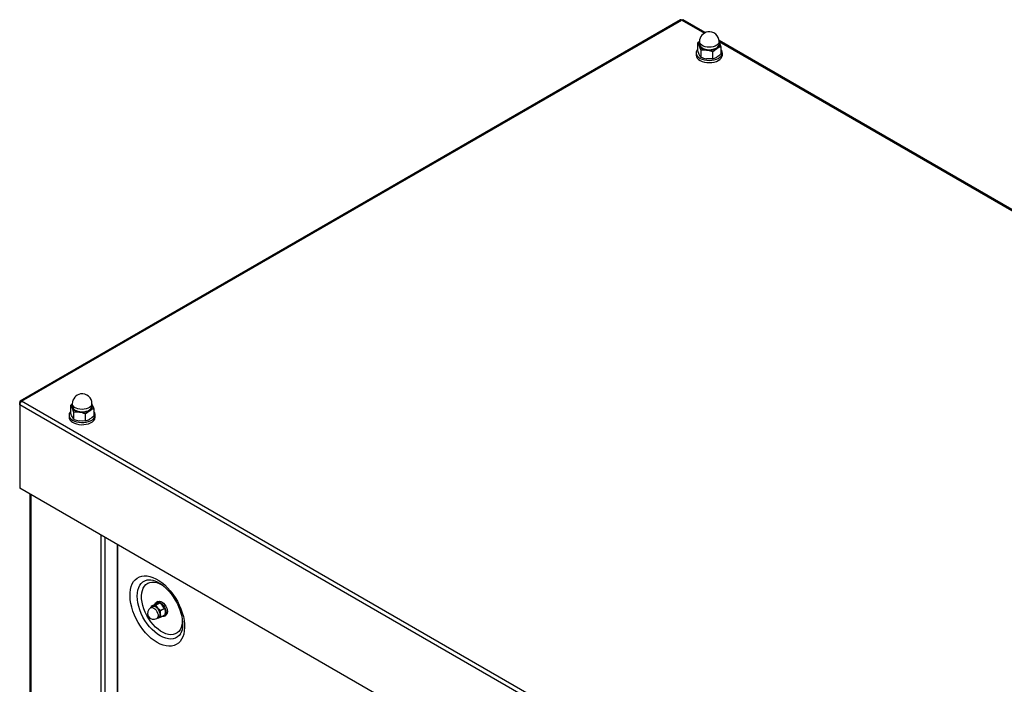
# Model space of a CAD drawing. Extents: x -4023 to 1392, y -4395 to -787.
# Drawn here: x -177 to 573, y -2690 to -2184 of the extents above; entities that cross this region are included whole.
import ezdxf

# ---------------------------------------------------------------- set-up
doc = ezdxf.new("R2010")
doc.units = 0
doc.header["$LTSCALE"] = 20
doc.header["$MEASUREMENT"] = 0
doc.layers.add('1', color=7, linetype='CONTINUOUS')

msp = doc.modelspace()

# ---------------------------------------------------------------- linework, layer by layer
at = {"layer": '1'}
for p, q in [((326.55534, -2183.94336), (-176.68649, -2474.45869)), ((-175.67496, -2474.58477), (327.64365, -2184.02512)), ((327.64365, -2184.02512), (344.82002, -2193.94083)), ((345.47871, -2193.61105), (328.73196, -2183.94335)), ((341.00329, -2200.5151), (339.58045, -2201.71869)), ((339.58045, -2201.71869), (339.58045, -2207.08412)), ((341.01737, -2203.67342), (340.84878, -2203.2156)), ((341.00329, -2200.47411), (341.00329, -2202.31133)), ((896.31491, -2511.60202), (355.95913, -2199.66126)), ((355.97346, -2200.80054), (356.2307, -2201.32016)), ((356.0029, -2200.39657), (895.6562, -2511.93179)), ((356.00329, -2202.31133), (356.00329, -2200.47411)), ((356.00329, -2200.90836), (356.2307, -2201.32016)), ((356.21545, -2202.95706), (356.12697, -2203.31996)), ((357.42612, -2204.47913), (357.42612, -2209.84457)), ((338.5033, -2209.04779), (338.50329, -2210.68087)), ((341.97131, -2206.86974), (341.97131, -2212.23518)), ((350.89416, -2208.24995), (350.89416, -2213.61539)), ((358.50329, -2210.68087), (358.50327, -2209.0478)), ((-177.1056, -2477.18811), (-177.1056, -2475.41098)), ((-177.1056, -2475.41098), (-176.66017, -2475.66812)), ((442.19495, -2831.27348), (-175.67496, -2474.58477)), ((-137.00089, -2476.46104), (-138.42373, -2477.66463)), ((-137.00089, -2476.42005), (-137.00089, -2478.25727)), ((-122.00089, -2478.25727), (-122.00089, -2476.42005)), ((440.65574, -2833.81415), (-177.1056, -2477.18812)), ((-177.1056, -2477.18812), (-177.1056, -2540.79664)), ((-138.42373, -2477.66463), (-138.42373, -2483.03006)), ((-136.98682, -2479.61936), (-137.15541, -2479.16154)), ((-136.03286, -2482.81567), (-136.03286, -2488.18111)), ((-122.03074, -2476.74649), (-121.77349, -2477.2661)), ((-122.00089, -2476.85431), (-121.77349, -2477.2661)), ((-121.78874, -2478.903), (-121.87721, -2479.2659)), ((-120.57805, -2480.42506), (-120.57805, -2485.7905)), ((-139.50089, -2484.99373), (-139.50089, -2486.62682)), ((-127.11002, -2484.19589), (-127.11002, -2489.56133)), ((-119.50089, -2486.62682), (-119.50089, -2484.99373)), ((440.65574, -2897.42267), (-177.1056, -2540.79664)), ((-169.28968, -2545.30869), (-169.28968, -3208.24625)), ((-168.67461, -2545.66374), (-168.67461, -3209.10348)), ((-115.07591, -3240.04535), (-115.07591, -2576.60561)), ((-112.10606, -2578.32005), (-112.10606, -3240.04535)), ((-102.82164, -2583.67985), (-102.82164, -3159.12278)), ((-102.20657, -3160.02433), (-102.20657, -2584.0349)), ((-78.44853, -2610.53292), (-78.3239, -2610.52661)), ((-75.81627, -2631.00258), (-77.32241, -2631.87205)), ((-76.77224, -2630.81832), (-76.80066, -2631.57083)), ((-76.77224, -2630.81832), (-73.86827, -2629.14189)), ((-73.47214, -2629.94814), (-75.43797, -2630.56551)), ((-73.86827, -2629.14189), (-71.90244, -2628.52448)), ((-73.47214, -2629.94814), (-70.56817, -2628.27171)), ((-71.68946, -2627.17689), (-72.82084, -2627.82999)), ((-69.74074, -2634.01485), (-66.83677, -2632.33842)), ((-66.83677, -2632.33842), (-66.30533, -2634.62455)), ((-72.5728, -2640.09952), (-71.06666, -2639.23004)), ((-71.83911, -2639.67595), (-71.27526, -2639.56914)), ((-69.30943, -2638.95174), (-69.84087, -2636.66559)), ((-69.30943, -2638.95174), (-66.40546, -2637.27532)), ((-66.82133, -2638.22258), (-65.68995, -2637.56947))]:
    msp.add_line(p, q, dxfattribs=at)
at = {"layer": '1', "flags": 128}
for points in [[(339.58045, -2206.44149), (339.0555, -2207.15596), (338.60605, -2208.22233), (338.51428, -2209.31855), (338.78358, -2210.40497), (339.40416, -2211.44234), (340.35356, -2212.39319), (341.59756, -2213.22311), (343.09114, -2213.90212), (344.78032, -2214.40569), (346.60408, -2214.7156), (348.49648, -2214.82067), (350.3891, -2214.7171), (352.21359, -2214.40861), (353.90395, -2213.90638), (355.39916, -2213.22853)], [(339.58045, -2201.71869), (340.46818, -2203.08922), (340.7759, -2203.71075)], [(340.7759, -2203.71075), (341.69095, -2206.03409), (341.97131, -2206.86974)], [(341.25883, -2201.59471), (341.01094, -2200.66947), (341.00329, -2200.4741)], [(341.00329, -2202.31133), (341.01094, -2202.50669), (341.25883, -2203.43194)], [(356.12696, -2203.31995), (355.95179, -2203.75123), (355.31747, -2204.6467), (354.36452, -2205.44251), (353.1375, -2206.10146), (351.69382, -2206.59271), (350.10092, -2206.89334), (348.43333, -2206.98925), (346.76903, -2206.87596), (345.18578, -2206.55881), (343.75767, -2206.05258), (342.5515, -2205.38094), (341.62358, -2204.57533), (341.01736, -2203.6734)], [(356.00328, -2200.47411), (355.98833, -2200.74752), (355.71153, -2201.67001), (355.09765, -2202.5366), (354.17543, -2203.30674), (352.98802, -2203.94442), (351.59087, -2204.41986), (350.04939, -2204.71076), (348.43557, -2204.80359), (346.82496, -2204.69396), (345.2928, -2204.38702), (343.91076, -2203.89712), (342.74348, -2203.24716), (341.84549, -2202.46754), (341.25883, -2201.59471)], [(341.25883, -2203.43194), (341.84549, -2204.30477), (342.74348, -2205.08439), (343.91076, -2205.73435), (345.2928, -2206.22425), (346.82496, -2206.53119), (348.43557, -2206.64082), (350.04939, -2206.54799), (351.59087, -2206.25709), (352.98802, -2205.78165), (354.17543, -2205.14397), (355.09765, -2204.37383), (355.71153, -2203.50724), (355.98833, -2202.58475), (356.00328, -2202.31134)], [(350.89416, -2208.24995), (352.49426, -2206.90295), (354.16016, -2205.78108)], [(355.39916, -2213.22853), (356.64512, -2212.39958), (357.59679, -2211.44951), (358.2198, -2210.41262), (358.49165, -2209.3264), (358.40249, -2208.23011), (357.95554, -2207.16338), (357.42615, -2206.44147)], [(356.23071, -2201.32014), (357.14577, -2203.64348), (357.42612, -2204.47913)], [(338.5033, -2210.68085), (338.51428, -2210.95162), (338.78358, -2212.03803), (339.40416, -2213.0754), (340.35356, -2214.02625), (341.59756, -2214.85617), (343.09114, -2215.53519), (344.78032, -2216.03875), (346.60408, -2216.34866), (348.49648, -2216.45373), (350.3891, -2216.35016), (352.21359, -2216.04167), (353.90395, -2215.53944), (355.39916, -2214.86159)], [(340.7759, -2210.24309), (340.46818, -2209.53872), (339.58045, -2207.08412)], [(341.97131, -2212.23518), (341.69095, -2211.86267), (340.7759, -2210.24309)], [(341.97131, -2206.86974), (344.1571, -2206.78455), (346.43275, -2206.97638)], [(350.89416, -2213.61539), (348.7084, -2213.7006), (346.43275, -2213.50872)], [(357.42612, -2209.84457), (355.82602, -2211.19162), (354.16016, -2212.31342)], [(-136.74533, -2477.54064), (-136.99325, -2476.61541), (-137.00089, -2476.42004)], [(-122.00089, -2476.42004), (-122.01586, -2476.69347), (-122.29267, -2477.61596), (-122.90653, -2478.48254), (-123.82874, -2479.25268), (-125.01617, -2479.89037), (-126.4133, -2480.36579), (-127.9548, -2480.65671), (-129.5686, -2480.74953), (-131.17923, -2480.6399), (-132.71138, -2480.33296), (-134.09341, -2479.84306), (-135.26071, -2479.1931), (-136.15868, -2478.41348), (-136.74533, -2477.54064)], [(-138.41689, -2482.37964), (-138.75248, -2482.80246), (-139.30365, -2483.85282), (-139.50053, -2484.94441), (-139.33599, -2486.03779), (-138.81599, -2487.09343), (-137.95931, -2488.07318), (-136.79693, -2488.94163), (-135.37084, -2489.6674), (-133.73261, -2490.22425), (-131.94143, -2490.59205), (-130.06204, -2490.75752), (-128.16237, -2490.71466), (-126.31107, -2490.46504), (-124.57507, -2490.01767), (-123.01709, -2489.38872)], [(-138.42373, -2477.66463), (-137.53601, -2479.03516), (-137.2283, -2479.6567)], [(-137.2283, -2486.18904), (-137.53601, -2485.48467), (-138.42373, -2483.03006)], [(-137.2283, -2479.6567), (-136.31324, -2481.98004), (-136.03286, -2482.81567)], [(-137.00089, -2478.25727), (-136.99325, -2478.45264), (-136.74533, -2479.37787)], [(-121.87721, -2479.26589), (-122.0524, -2479.69718), (-122.68672, -2480.59264), (-123.63967, -2481.38845), (-124.86668, -2482.0474), (-126.31038, -2482.53866), (-127.90327, -2482.83928), (-129.57085, -2482.93519), (-131.23517, -2482.82191), (-132.8184, -2482.50474), (-134.2465, -2481.99851), (-135.4527, -2481.32689), (-136.3806, -2480.52127), (-136.98682, -2479.61935)], [(-136.74533, -2479.37787), (-136.15868, -2480.25071), (-135.26071, -2481.03033), (-134.09341, -2481.68029), (-132.71138, -2482.17019), (-131.17923, -2482.47713), (-129.5686, -2482.58676), (-127.9548, -2482.49394), (-126.4133, -2482.20302), (-125.01617, -2481.7276), (-123.82874, -2481.08991), (-122.90653, -2480.31977), (-122.29267, -2479.45319), (-122.01586, -2478.5307), (-122.00089, -2478.25727)], [(-136.03286, -2482.81567), (-133.84709, -2482.7305), (-131.57145, -2482.92233)], [(-127.11002, -2484.19589), (-125.50993, -2482.84889), (-123.84404, -2481.72703)], [(-123.01709, -2489.38872), (-121.69346, -2488.60093), (-120.65201, -2487.68276), (-119.93038, -2486.66741), (-119.55466, -2485.59156), (-119.53841, -2484.49411), (-119.88224, -2483.41471), (-120.57371, -2482.39238), (-120.57805, -2482.38743)], [(-121.77349, -2477.26609), (-120.85843, -2479.58943), (-120.57805, -2480.42506)], [(-139.50089, -2486.6268), (-139.33599, -2487.67085), (-138.81599, -2488.72649), (-137.95931, -2489.70624), (-136.79693, -2490.57469), (-135.37084, -2491.30046), (-133.73261, -2491.85731), (-131.94143, -2492.22511), (-130.06204, -2492.39058), (-128.16237, -2492.34772), (-126.31107, -2492.0981), (-124.57507, -2491.65073), (-123.01709, -2491.02179)], [(-136.03286, -2488.18111), (-136.31324, -2487.80861), (-137.2283, -2486.18904)], [(-127.11002, -2489.56133), (-129.2958, -2489.64655), (-131.57145, -2489.45467)], [(-120.57805, -2485.7905), (-122.17815, -2487.13755), (-123.84404, -2488.25937)], [(-72.22524, -2658.43374), (-74.51346, -2656.96701), (-76.7739, -2655.22649), (-78.97912, -2653.23333), (-81.10236, -2651.01178), (-83.11785, -2648.58874), (-85.00111, -2645.99363), (-86.72929, -2643.25798), (-88.28141, -2640.41498), (-89.63864, -2637.49911), (-90.78448, -2634.54582), (-91.70504, -2631.59089), (-92.38915, -2628.67025), (-92.82849, -2625.81937), (-93.01774, -2623.07281), (-92.95459, -2620.46387), (-92.63982, -2618.02434), (-92.07724, -2615.78368), (-91.27369, -2613.76921), (-90.23891, -2612.00537), (-88.98547, -2610.51352), (-87.52859, -2609.3118), (-85.88594, -2608.41477), (-84.07748, -2607.83336), (-82.12513, -2607.57455), (-80.05263, -2607.64161), (-77.8851, -2608.03363), (-75.64888, -2608.74585), (-73.37109, -2609.76964), (-71.07939, -2611.09261), (-68.80161, -2612.69869), (-66.56538, -2614.56837), (-64.39786, -2616.67891), (-62.32535, -2619.00473), (-60.37301, -2621.51766), (-58.56454, -2624.18708), (-56.9219, -2626.98067), (-55.46501, -2629.86447), (-54.21157, -2632.80351), (-53.17679, -2635.76208), (-52.37324, -2638.70432), (-51.81067, -2641.59451), (-51.49589, -2644.39747), (-51.43275, -2647.07931), (-51.622, -2649.60737), (-52.06133, -2651.951), (-52.74544, -2654.08179), (-53.666, -2655.97386), (-54.81185, -2657.60418), (-56.16907, -2658.95304), (-57.72119, -2660.004), (-59.44938, -2660.74433), (-61.33264, -2661.16508), (-63.34812, -2661.26108), (-65.47137, -2661.03119), (-67.67659, -2660.47825), (-69.93702, -2659.60893), (-72.22524, -2658.43374)], [(-70.01553, -2653.3733), (-72.12768, -2652.00647), (-74.20903, -2650.36447), (-76.22923, -2648.4713), (-78.15881, -2646.35454), (-79.96966, -2644.04507), (-81.63534, -2641.57653), (-83.13159, -2638.98495), (-84.43657, -2636.30812), (-85.53126, -2633.58508), (-86.3997, -2630.85555), (-87.02922, -2628.15926), (-87.41064, -2625.53562), (-87.5384, -2623.02283), (-87.41064, -2620.65756), (-87.02922, -2618.47429), (-86.3997, -2616.50483), (-85.53126, -2614.77797), (-84.43657, -2613.31883), (-83.13159, -2612.14871), (-81.63534, -2611.28465), (-79.96966, -2610.73928), (-78.44853, -2610.5329)], [(-78.41379, -2610.53458), (-78.37121, -2610.52884), (-77.14049, -2610.5627), (-75.64309, -2610.82332), (-74.03789, -2611.32232), (-72.33864, -2612.06563), (-70.5668, -2613.05644), (-68.75132, -2614.2909), (-66.92005, -2615.76114), (-65.10213, -2617.45359), (-63.32666, -2619.34971), (-61.62171, -2621.42634), (-60.01364, -2623.65681), (-58.52666, -2626.0113), (-57.18248, -2628.45742), (-56.00007, -2630.96056), (-54.99525, -2633.48422), (-54.17989, -2635.99168), (-53.56191, -2638.44562), (-53.14478, -2640.80909), (-52.92702, -2643.04597), (-52.90169, -2645.12222), (-53.05597, -2647.0073), (-53.37126, -2648.67634), (-53.8235, -2650.11078), (-54.38616, -2651.30407), (-54.61803, -2651.64624)], [(-53.14515, -2640.64768), (-53.14135, -2640.7733), (-53.20525, -2643.03712), (-53.52339, -2645.12584), (-54.09056, -2647.0052), (-54.89745, -2648.64426), (-55.93082, -2650.01615), (-57.17369, -2651.09836), (-58.60564, -2651.87314), (-60.20317, -2652.32767), (-61.94006, -2652.45456), (-63.78777, -2652.25174), (-65.71598, -2651.72249), (-67.69301, -2650.87554), (-69.6864, -2649.72477), (-71.66344, -2648.2891), (-73.59164, -2646.59208), (-75.43935, -2644.66158), (-77.17624, -2642.52933), (-78.77378, -2640.23032), (-80.20573, -2637.80225), (-81.44859, -2635.28505), (-82.48196, -2632.72006), (-83.28885, -2630.14939), (-83.85603, -2627.61519), (-84.17417, -2625.15914), (-84.23806, -2622.82155), (-84.04665, -2620.64078), (-83.60308, -2618.65264), (-82.91463, -2616.88982), (-81.99261, -2615.38123), (-80.85215, -2614.15166), (-79.51199, -2613.22125), (-77.99412, -2612.60533), (-76.32348, -2612.314), (-74.52749, -2612.35206), (-72.63565, -2612.71887), (-70.67901, -2613.40834), (-68.68971, -2614.40927), (-68.68971, -2614.40927)], [(-77.32241, -2631.87206), (-76.66981, -2631.6617), (-75.82795, -2631.73459), (-74.92081, -2632.12283), (-74.01565, -2632.7975), (-73.1796, -2633.70868), (-72.47469, -2634.78872), (-71.95318, -2635.95756), (-71.65375, -2637.12848), (-71.59861, -2638.21464), (-71.79186, -2639.13551), (-72.21914, -2639.82282), (-72.57279, -2640.09951)], [(-75.43797, -2630.5655), (-75.55355, -2630.59545), (-76.77224, -2630.81832)], [(-76.26868, -2631.26375), (-75.8545, -2630.88801), (-75.12233, -2630.63398), (-74.25921, -2630.70872), (-73.32914, -2631.10673), (-72.40111, -2631.79851), (-71.54395, -2632.73268), (-70.82122, -2633.84003), (-70.28654, -2635.03838), (-69.97954, -2636.23889), (-69.92301, -2637.35252), (-70.12113, -2638.29666), (-70.55922, -2639.00129), (-71.20477, -2639.41415), (-71.51906, -2639.4912)], [(-71.06666, -2639.23004), (-70.713, -2638.95334), (-70.28572, -2638.26604), (-70.09248, -2637.34517), (-70.14761, -2636.25901), (-70.44705, -2635.08808), (-70.96855, -2633.91924), (-71.67347, -2632.8392), (-72.50951, -2631.92803), (-73.41467, -2631.25335), (-74.32182, -2630.86511), (-75.16367, -2630.79223), (-75.81628, -2631.00259)], [(-73.83756, -2629.12939), (-73.761, -2628.93437), (-73.24581, -2628.15745), (-72.51544, -2627.68644), (-71.61577, -2627.55096), (-70.60333, -2627.75945), (-69.54175, -2628.29894), (-68.49771, -2629.13546), (-67.53682, -2630.21644), (-66.71947, -2631.47401), (-66.097, -2632.82908), (-65.70852, -2634.19655), (-65.57846, -2635.49051), (-65.71497, -2636.62961), (-66.10949, -2637.54229), (-66.73721, -2638.17127), (-67.55872, -2638.4769), (-68.44811, -2638.45454)], [(-73.47214, -2629.94814), (-72.38005, -2631.62744), (-71.92223, -2632.16379)], [(-71.92223, -2632.16379), (-70.30365, -2633.61027), (-69.74074, -2634.01485)], [(-71.90244, -2628.52448), (-71.78686, -2628.49458), (-70.56817, -2628.27171)], [(-71.68947, -2627.17686), (-71.38407, -2627.03331), (-70.4844, -2626.89783), (-69.47196, -2627.10632), (-68.41038, -2627.64582), (-67.36634, -2628.48234), (-66.40545, -2629.56331), (-65.5881, -2630.82088), (-64.96563, -2632.17595), (-64.57715, -2633.54342), (-64.44709, -2634.83739), (-64.5836, -2635.97649), (-64.97812, -2636.88916), (-65.60584, -2637.51814), (-65.68996, -2637.56945)], [(-68.38669, -2630.12277), (-68.88935, -2629.6123), (-70.56817, -2628.27171)], [(-69.84087, -2636.66557), (-69.85448, -2636.48913), (-69.74074, -2634.01485)], [(-66.83677, -2632.33842), (-67.14902, -2631.78914), (-68.38669, -2630.12277)], [(-71.27525, -2639.56916), (-71.6661, -2639.62898), (-71.76249, -2639.63174)], [(-71.27525, -2639.56916), (-71.15625, -2639.53722), (-69.30943, -2638.95174)], [(-66.30533, -2634.62455), (-66.29172, -2634.80103), (-66.40546, -2637.27532)], [(-54.61384, -2651.68008), (-55.5945, -2652.9583), (-56.89948, -2654.12842), (-58.39573, -2654.99247), (-60.06141, -2655.53785), (-61.87225, -2655.75657), (-63.80184, -2655.64548), (-65.82204, -2655.20618), (-67.90338, -2654.4451), (-70.01553, -2653.3733)]]:
    msp.add_lwpolyline(points, dxfattribs=at)
at = {"layer": '1'}
for centre, radius, start, end in [((348.50329, -2200.47411), 7.5, 98.79303893, 180), ((348.50329, -2200.47411), 7.5, 0, 98.79303893), ((343.36018, -2202.51002), 2.84961, 145.80117406, 204.92093859), ((343.42777, -2202.51349), 2.67286, 155.10331399, 195.22906242), ((346.87001, -2199.68662), 7.30286, 213.43800453, 266.567372), ((348.51691, -2194.87433), 12.28021, 260.22863591, 297.35744682), ((352.91452, -2202.49192), 3.51713, 290.74219851, 19.4608663), ((360.25253, -2216.31658), 12.1702, 103.42901051, 120.03953876), ((353.58748, -2202.51487), 2.6649, 350.448762, 23.66165922), ((349.56945, -2194.06891), 19.69125, 247.30259415, 260.8340679), ((343.2913, -2226.43222), 19.70783, 67.30791809, 80.82786211), ((348.07126, -2201.78675), 12.16082, 283.42255806, 300.04621916), ((353.58583, -2210.27249), 4.93437, 291.56089612, 355.25265484), ((-129.50089, -2476.42005), 7.5, 98.79303893, 180), ((-129.50089, -2476.42005), 7.5, 0, 98.79303893), ((-134.64403, -2478.45597), 2.84959, 145.80062752, 204.92094965), ((-134.57627, -2478.45942), 2.673, 155.10493926, 195.2283342), ((-131.13406, -2475.63236), 7.30308, 213.43888177, 266.56649477), ((-129.48731, -2470.82013), 12.28035, 260.22886144, 297.35721323), ((-134.71239, -2502.37661), 19.70621, 67.30748503, 80.82857853), ((-125.08966, -2478.43787), 3.51711, 290.7419995, 19.46109078), ((-117.75155, -2492.26274), 12.17045, 103.42918109, 120.03951422), ((-124.41654, -2478.46081), 2.66475, 350.44838574, 23.66306274), ((-128.43496, -2470.01604), 19.69005, 247.30191701, 260.83415131), ((-129.93302, -2477.73246), 12.16106, 283.42272527, 300.04597003), ((-124.68152, -2486.0861), 5.20877, 288.63530023, 354.04174122), ((-74.9476, -2635.98579), 4.75, 119.99731173, 299.99731173), ((-74.9764, -2632.26374), 1.75984, 105.20522171, 150.76666542), ((-75.0887, -2634.46315), 3.91327, 35.98559626, 95.12055247), ((-77.80054, -2637.61361), 8.01593, 6.79226213, 42.83382538), ((-72.24688, -2637.28308), 2.484, 293.02650061, 14.39449475)]:
    msp.add_arc(centre, radius, start, end, dxfattribs=at)
for centre, major_axis, ratio, start_param, end_param in [((327.64364, -2185.73988), (-1.10949, 1.78384), 0.598075864, 5.47821087, 6.26352777), ((327.64364, -2185.73988), (1.10949, 1.78384), 0.598075864, 0.019657538, 0.804974437), ((-175.67496, -2476.29953), (-0.9942, 1.85052), 0.555913788, 5.514852431, 7.085648758), ((-175.67496, -2476.29953), (0.9942, 1.85052), 0.555913788, 0.768332876, 2.339129203)]:
    msp.add_ellipse(centre, major_axis=major_axis, ratio=ratio, start_param=start_param, end_param=end_param, dxfattribs=at)

doc.saveas('drawing.dxf')
